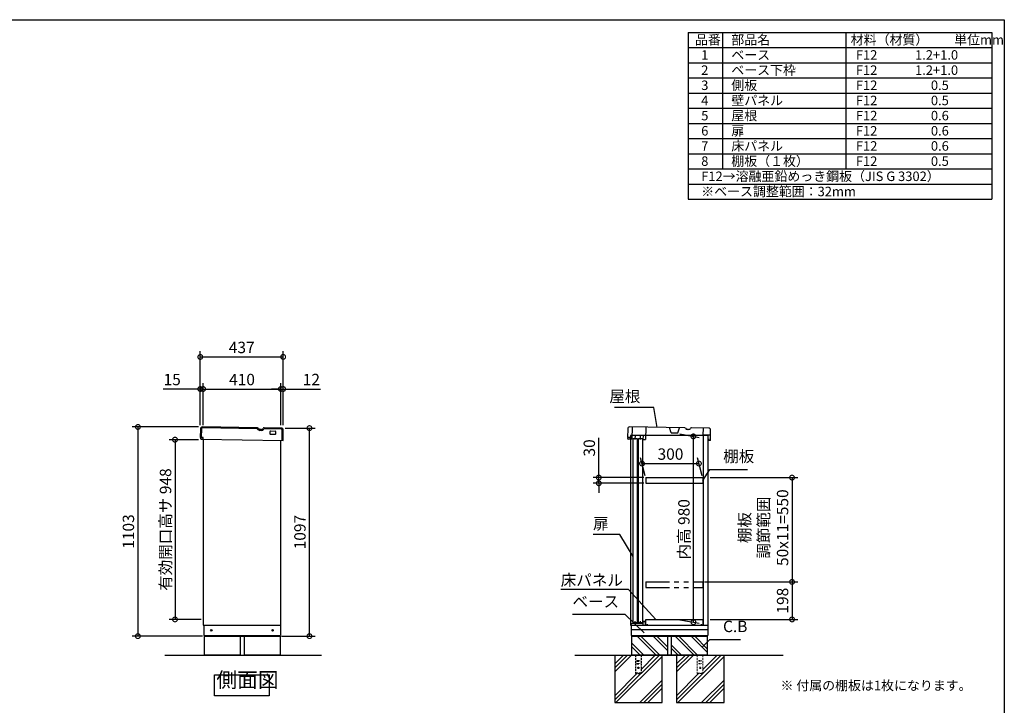
# Model space of a CAD drawing. Extents: x 8779 to 16824, y 6 to 5668.
# Drawn here: x 11630 to 16822, y 2053 to 5668 of the extents above; entities that cross this region are included whole.
import ezdxf

# ---------------------------------------------------------------- set-up
doc = ezdxf.new("R2010")
doc.units = 0
doc.header["$LTSCALE"] = 20
doc.header["$PDMODE"] = 3
doc.header["$PDSIZE"] = 2
doc.linetypes.add('HIDDEN', pattern=[0.375, 0.25, -0.125])
doc.linetypes.add('PHANTOM', pattern=[2.5, 1.25, -0.25, 0.25, -0.25, 0.25, -0.25])
doc.layers.get('0').update_dxf_attribs({"linetype": 'CONTINUOUS'})
doc.layers.get('DEFPOINTS').update_dxf_attribs({"linetype": 'CONTINUOUS'})
for name, color, linetype in [('仕様書枠', 230, 'CONTINUOUS'), ('寸法', 4, 'CONTINUOUS'), ('想像線', 6, 'PHANTOM'), ('文字', 7, 'CONTINUOUS'), ('点線', 2, 'HIDDEN'), ('細線', 5, 'CONTINUOUS'), ('部品1', 7, 'CONTINUOUS'), ('Ｇ．Ｌ', 30, 'CONTINUOUS')]:
    doc.layers.add(name, color=color, linetype=linetype)
doc.styles.add('STYLE1', font='isocp.shx', dxfattribs={"bigfont": 'bigfont.shx'})
doc.styles.add('STYLE2', font='MS PGothic.ttf')
doc.dimstyles.new('INABA_S20G', dxfattribs={"dimscale": 20, "dimtxt": 3, "dimasz": 2.5, "dimexe": 1.5, "dimexo": 0.5, "dimgap": 1, "dimtad": 3, "dimdec": 1, "dimdsep": 46, "dimtxsty": 'STYLE1', "dimblk1": 'DOTSMALL', "dimblk2": 'DOTSMALL', "dimsah": 1, "dimcen": 0, "dimclrt": 7, "dimadec": 0, "dimazin": 0, "dimtfac": 1, "dimtdec": 4, "dimtix": 1, "dimtmove": 0, "dimatfit": 3, "dimldrblk": 'DOTSMALL', "dimfxl": 1, "dimtolj": 1, "dimtzin": 0, "dimarcsym": 0})

# ---------------------------------------------------------------- blocks, each defined once
blk = doc.blocks.new('_DOTSMALL')
at = {"color": 0, "linetype": 'ByBlock', "ltscale": 50, "const_width": 0.5}
blk.add_lwpolyline([(-0.0625, 0, 1), (0.0625, 0, 1)], format="xyb", close=True, dxfattribs=at)
blk = doc.blocks.new('*D28')
at = {"layer": 'DEFPOINTS', "color": 0, "ltscale": 50}
for p in [(13019.7, 3514.6), (13157.6, 3514.6), (13001.1, 2417.6)]:
    blk.add_point(p, dxfattribs=at)
at = {"layer": '寸法', "color": 0, "lineweight": -2, "ltscale": 50}
for p, q in [((13029.7, 3514.6), (13187.6, 3514.6)), ((13157.6, 2417.6), (13157.6, 3514.6)), ((13011.1, 2417.6), (13187.6, 2417.6))]:
    blk.add_line(p, q, dxfattribs=at)
at = {"layer": '寸法', "color": 0, "lineweight": -2, "ltscale": 50, "xscale": 50, "yscale": 50, "zscale": 50}
for p, rotation in [((13157.6, 3514.6), 90), ((13157.6, 2417.6), 270)]:
    blk.add_blockref('_DOTSMALL', p, dxfattribs=dict(at, rotation=rotation))
at = {"layer": '寸法', "color": 7, "ltscale": 50, "insert": (13107.6, 2966.1), "char_height": 60, "attachment_point": 5, "rotation": 90, "style": 'STYLE1'}
blk.add_mtext('\\A1;1097', dxfattribs=at)
blk = doc.blocks.new('*D33')
at = {"layer": 'DEFPOINTS', "color": 0, "ltscale": 50}
for p in [(13007.1, 3720.8), (12597.1, 3520.2), (13007.1, 3520.2)]:
    blk.add_point(p, dxfattribs=at)
at = {"layer": '寸法', "color": 0, "lineweight": -2, "ltscale": 50}
for p, q in [((12597.1, 3530.2), (12597.1, 3750.8)), ((13007.1, 3530.2), (13007.1, 3750.8)), ((12597.1, 3720.8), (13007.1, 3720.8))]:
    blk.add_line(p, q, dxfattribs=at)
at = {"layer": '寸法', "color": 0, "lineweight": -2, "ltscale": 50, "xscale": 50, "yscale": 50, "zscale": 50, "rotation": 180}
blk.add_blockref('_DOTSMALL', (12597.1, 3720.8), dxfattribs=at)
at = {"layer": '寸法', "color": 0, "lineweight": -2, "ltscale": 50, "xscale": 50, "yscale": 50, "zscale": 50}
blk.add_blockref('_DOTSMALL', (13007.1, 3720.8), dxfattribs=at)
at = {"layer": '寸法', "color": 7, "ltscale": 50, "insert": (12802.1, 3770.8), "char_height": 60, "attachment_point": 5, "style": 'STYLE1'}
blk.add_mtext('\\A1;410', dxfattribs=at)
blk = doc.blocks.new('*D34')
at = {"layer": 'DEFPOINTS', "color": 0, "ltscale": 50}
for p in [(13019.1, 3720.8), (13007.1, 3520.2), (13019.1, 3520.2)]:
    blk.add_point(p, dxfattribs=at)
at = {"layer": '寸法', "color": 0, "lineweight": -2, "ltscale": 50}
for p, q in [((13007.1, 3530.2), (13007.1, 3750.8)), ((13019.1, 3530.2), (13019.1, 3750.8)), ((13007.1, 3720.8), (12957.1, 3720.8)), ((13007.1, 3720.8), (13019.1, 3720.8)), ((13019.1, 3720.8), (13216.7, 3720.8))]:
    blk.add_line(p, q, dxfattribs=at)
at = {"layer": '寸法', "color": 0, "lineweight": -2, "ltscale": 50, "xscale": 50, "yscale": 50, "zscale": 50}
blk.add_blockref('_DOTSMALL', (13007.1, 3720.8), dxfattribs=at)
at = {"layer": '寸法', "color": 0, "lineweight": -2, "ltscale": 50, "xscale": 50, "yscale": 50, "zscale": 50, "rotation": 180}
blk.add_blockref('_DOTSMALL', (13019.1, 3720.8), dxfattribs=at)
at = {"layer": '寸法', "color": 7, "ltscale": 50, "insert": (13167.9, 3770.8), "char_height": 60, "attachment_point": 5, "style": 'STYLE1'}
blk.add_mtext('\\A1;12', dxfattribs=at)
blk = doc.blocks.new('*D35')
at = {"layer": 'DEFPOINTS', "color": 0, "ltscale": 50}
for p in [(12582.1, 3720.8), (12582.1, 3520.2), (12597.1, 3520.2)]:
    blk.add_point(p, dxfattribs=at)
at = {"layer": '寸法', "color": 0, "lineweight": -2, "ltscale": 50}
for p, q in [((12582.1, 3530.2), (12582.1, 3750.8)), ((12597.1, 3530.2), (12597.1, 3750.8)), ((12582.1, 3720.8), (12385.7, 3720.8)), ((12597.1, 3720.8), (12582.1, 3720.8)), ((12597.1, 3720.8), (12647.1, 3720.8))]:
    blk.add_line(p, q, dxfattribs=at)
at = {"layer": '寸法', "color": 0, "lineweight": -2, "ltscale": 50, "xscale": 50, "yscale": 50, "zscale": 50}
blk.add_blockref('_DOTSMALL', (12582.1, 3720.8), dxfattribs=at)
at = {"layer": '寸法', "color": 0, "lineweight": -2, "ltscale": 50, "xscale": 50, "yscale": 50, "zscale": 50, "rotation": 180}
blk.add_blockref('_DOTSMALL', (12597.1, 3720.8), dxfattribs=at)
at = {"layer": '寸法', "color": 7, "ltscale": 50, "insert": (12433.9, 3770.8), "char_height": 60, "attachment_point": 5, "style": 'STYLE1'}
blk.add_mtext('\\A1;15', dxfattribs=at)
blk = doc.blocks.new('*D36')
at = {"layer": 'DEFPOINTS', "color": 0, "ltscale": 50}
for p in [(13019.1, 3889.9), (12582.1, 3520.2), (13019.1, 3520.2)]:
    blk.add_point(p, dxfattribs=at)
at = {"layer": '寸法', "color": 0, "lineweight": -2, "ltscale": 50}
for p, q in [((12582.1, 3530.2), (12582.1, 3919.9)), ((13019.1, 3530.2), (13019.1, 3919.9)), ((12582.1, 3889.9), (13019.1, 3889.9))]:
    blk.add_line(p, q, dxfattribs=at)
at = {"layer": '寸法', "color": 0, "lineweight": -2, "ltscale": 50, "xscale": 50, "yscale": 50, "zscale": 50, "rotation": 180}
blk.add_blockref('_DOTSMALL', (12582.1, 3889.9), dxfattribs=at)
at = {"layer": '寸法', "color": 0, "lineweight": -2, "ltscale": 50, "xscale": 50, "yscale": 50, "zscale": 50}
blk.add_blockref('_DOTSMALL', (13019.1, 3889.9), dxfattribs=at)
at = {"layer": '寸法', "color": 7, "ltscale": 50, "insert": (12800.6, 3939.9), "char_height": 60, "attachment_point": 5, "style": 'STYLE1'}
blk.add_mtext('\\A1;437', dxfattribs=at)
blk = doc.blocks.new('*D40')
at = {"layer": 'DEFPOINTS', "color": 0, "ltscale": 50}
for p in [(12582.8, 3453.6), (12448.7, 2505.6), (12597.1, 2505.6)]:
    blk.add_point(p, dxfattribs=at)
at = {"layer": '寸法', "color": 0, "lineweight": -2, "ltscale": 50}
for p, q in [((12572.8, 3453.6), (12418.7, 3453.6)), ((12448.7, 3453.6), (12448.7, 2505.6)), ((12587.1, 2505.6), (12418.7, 2505.6))]:
    blk.add_line(p, q, dxfattribs=at)
at = {"layer": '寸法', "color": 0, "lineweight": -2, "ltscale": 50, "xscale": 50, "yscale": 50, "zscale": 50}
for p, rotation in [((12448.7, 3453.6), 90), ((12448.7, 2505.6), 270)]:
    blk.add_blockref('_DOTSMALL', p, dxfattribs=dict(at, rotation=rotation))
at = {"layer": '寸法', "color": 7, "ltscale": 50, "insert": (12398.7, 2979.6), "char_height": 60, "attachment_point": 5, "rotation": 90, "style": 'STYLE1'}
blk.add_mtext('\\A1;有効開口高サ 948', dxfattribs=at)
blk = doc.blocks.new('*D25')
at = {"layer": 'DEFPOINTS', "color": 0, "ltscale": 50}
for p in [(12582.8, 3520.6), (12253, 2417.6), (12604.1, 2417.6)]:
    blk.add_point(p, dxfattribs=at)
at = {"layer": '寸法', "color": 0, "lineweight": -2, "ltscale": 50}
for p, q in [((12572.8, 3520.6), (12223, 3520.6)), ((12253, 3520.6), (12253, 2417.6)), ((12594.1, 2417.6), (12223, 2417.6))]:
    blk.add_line(p, q, dxfattribs=at)
at = {"layer": '寸法', "color": 0, "lineweight": -2, "ltscale": 50, "xscale": 50, "yscale": 50, "zscale": 50}
for p, rotation in [((12253, 3520.6), 90), ((12253, 2417.6), 270)]:
    blk.add_blockref('_DOTSMALL', p, dxfattribs=dict(at, rotation=rotation))
at = {"layer": '寸法', "color": 7, "ltscale": 50, "insert": (12203, 2969.1), "char_height": 60, "attachment_point": 5, "rotation": 90, "style": 'STYLE1'}
blk.add_mtext('\\A1;1103', dxfattribs=at)
blk = doc.blocks.new('*D54')
at = {"layer": 'DEFPOINTS', "color": 0, "ltscale": 50}
for p in [(15211.8, 3327.6), (14931.6, 3253.6), (15231.6, 3253.6)]:
    blk.add_point(p, dxfattribs=at)
at = {"layer": '寸法', "color": 0, "lineweight": -2, "ltscale": 50}
for p, q in [((14929, 3263.6), (14903.8, 3357.6)), ((14911.8, 3327.6), (15211.8, 3327.6)), ((15229, 3263.6), (15203.8, 3357.6))]:
    blk.add_line(p, q, dxfattribs=at)
at = {"layer": '寸法', "color": 0, "lineweight": -2, "ltscale": 50, "xscale": 50, "yscale": 50, "zscale": 50, "rotation": 180}
blk.add_blockref('_DOTSMALL', (14911.8, 3327.6), dxfattribs=at)
at = {"layer": '寸法', "color": 0, "lineweight": -2, "ltscale": 50, "xscale": 50, "yscale": 50, "zscale": 50}
blk.add_blockref('_DOTSMALL', (15211.8, 3327.6), dxfattribs=at)
at = {"layer": '寸法', "color": 7, "ltscale": 50, "insert": (15061.8, 3377.6), "char_height": 60, "attachment_point": 5, "style": 'STYLE1'}
blk.add_mtext('\\A1;300', dxfattribs=at)
blk = doc.blocks.new('*D55')
at = {"layer": 'DEFPOINTS', "color": 0, "ltscale": 50}
for p in [(15100.3, 3485.5), (15182.7, 3471), (15100.3, 2505.6)]:
    blk.add_point(p, dxfattribs=at)
at = {"layer": '寸法', "color": 0, "lineweight": -2, "ltscale": 50}
for p, q in [((15110.3, 3483.8), (15212.7, 3465.7)), ((15182.7, 2491), (15182.7, 3471)), ((15110.3, 2503.8), (15212.7, 2485.8))]:
    blk.add_line(p, q, dxfattribs=at)
at = {"layer": '寸法', "color": 0, "lineweight": -2, "ltscale": 50, "xscale": 50, "yscale": 50, "zscale": 50}
for p, rotation in [((15182.7, 3471), 90), ((15182.7, 2491), 270)]:
    blk.add_blockref('_DOTSMALL', p, dxfattribs=dict(at, rotation=rotation))
at = {"layer": '寸法', "color": 7, "ltscale": 50, "insert": (15132.7, 2981), "char_height": 60, "attachment_point": 5, "rotation": 90, "style": 'STYLE1'}
blk.add_mtext('\\A1;内高 980', dxfattribs=at)
blk = doc.blocks.new('*D56')
at = {"layer": 'DEFPOINTS', "color": 0, "ltscale": 50}
for p in [(14683.8, 3223.6), (14931.6, 3253.6), (14931.6, 3223.6)]:
    blk.add_point(p, dxfattribs=at)
at = {"layer": '寸法', "color": 0, "lineweight": -2, "ltscale": 50}
for p, q in [((14683.8, 3253.6), (14683.8, 3463.1)), ((14921.6, 3253.6), (14653.8, 3253.6)), ((14921.6, 3223.6), (14653.8, 3223.6)), ((14683.8, 3223.6), (14683.8, 3253.6)), ((14683.8, 3223.6), (14683.8, 3173.6))]:
    blk.add_line(p, q, dxfattribs=at)
at = {"layer": '寸法', "color": 0, "lineweight": -2, "ltscale": 50, "xscale": 50, "yscale": 50, "zscale": 50}
for p, rotation in [((14683.8, 3253.6), 270), ((14683.8, 3223.6), 90)]:
    blk.add_blockref('_DOTSMALL', p, dxfattribs=dict(at, rotation=rotation))
at = {"layer": '寸法', "color": 7, "ltscale": 50, "insert": (14633.8, 3410.1), "char_height": 60, "attachment_point": 5, "rotation": 90, "style": 'STYLE1'}
blk.add_mtext('\\A1;30', dxfattribs=at)
blk = doc.blocks.new('*D57')
at = {"layer": 'DEFPOINTS', "color": 0, "ltscale": 50}
for p in [(15231.6, 2703.6), (15260.6, 2505.6), (15703, 2505.6)]:
    blk.add_point(p, dxfattribs=at)
at = {"layer": '寸法', "color": 0, "lineweight": -2, "ltscale": 50}
for p, q in [((15241.6, 2703.6), (15733, 2703.6)), ((15703, 2703.6), (15703, 2505.6)), ((15270.6, 2505.6), (15733, 2505.6))]:
    blk.add_line(p, q, dxfattribs=at)
at = {"layer": '寸法', "color": 0, "lineweight": -2, "ltscale": 50, "xscale": 50, "yscale": 50, "zscale": 50}
for p, rotation in [((15703, 2703.6), 90), ((15703, 2505.6), 270)]:
    blk.add_blockref('_DOTSMALL', p, dxfattribs=dict(at, rotation=rotation))
at = {"layer": '寸法', "color": 7, "ltscale": 50, "insert": (15653, 2604.6), "char_height": 60, "attachment_point": 5, "rotation": 90, "style": 'STYLE1'}
blk.add_mtext('\\A1;198', dxfattribs=at)
blk = doc.blocks.new('*D58')
at = {"layer": 'DEFPOINTS', "color": 0, "ltscale": 50}
for p in [(15260.6, 3253.6), (15231.6, 2703.6), (15703, 2703.6)]:
    blk.add_point(p, dxfattribs=at)
at = {"layer": '寸法', "color": 0, "lineweight": -2, "ltscale": 50}
for p, q in [((15270.6, 3253.6), (15733, 3253.6)), ((15703, 3253.6), (15703, 2703.6)), ((15241.6, 2703.6), (15733, 2703.6))]:
    blk.add_line(p, q, dxfattribs=at)
at = {"layer": '寸法', "color": 0, "lineweight": -2, "ltscale": 50, "xscale": 50, "yscale": 50, "zscale": 50}
for p, rotation in [((15703, 3253.6), 90), ((15703, 2703.6), 270)]:
    blk.add_blockref('_DOTSMALL', p, dxfattribs=dict(at, rotation=rotation))
at = {"layer": '寸法', "color": 7, "ltscale": 50, "insert": (15553, 2989.6), "char_height": 60, "attachment_point": 5, "rotation": 90, "style": 'STYLE1'}
blk.add_mtext('\\A1;棚板\\P調節範囲\\P50x11=550', dxfattribs=at)

msp = doc.modelspace()

# ---------------------------------------------------------------- linework, layer by layer
at = {"layer": '仕様書枠', "ltscale": 50}
for p, q in [((8778.84, 5668.43), (16822.44, 5668.43)), ((16822.44, 5668.43), (16822.44, 115.63)), ((15155.78, 5601.76), (15155.78, 4721.76)), ((15155.78, 5601.76), (16755.78, 5601.76)), ((15335.78, 5601.76), (15335.78, 4881.76)), ((15985.78, 5601.76), (15985.78, 4881.76)), ((16755.78, 5601.76), (16755.78, 4721.76)), ((15155.78, 5521.76), (16755.78, 5521.76)), ((15155.78, 5441.76), (16755.78, 5441.76)), ((15155.78, 5361.76), (16755.78, 5361.76)), ((15155.78, 5281.76), (16755.78, 5281.76)), ((15155.78, 5201.76), (16755.78, 5201.76)), ((15155.78, 5121.76), (16755.78, 5121.76)), ((15155.78, 5041.76), (16755.78, 5041.76)), ((15155.78, 4961.76), (16755.78, 4961.76)), ((15155.78, 4881.76), (16755.78, 4881.76)), ((15155.78, 4801.76), (16755.78, 4801.76)), ((15155.78, 4721.76), (16755.78, 4721.76))]:
    msp.add_line(p, q, dxfattribs=at)
at = {"layer": '想像線', "ltscale": 5}
for p, q in [((14931.65, 2703.58), (14931.65, 2673.58)), ((14931.65, 2703.58), (15231.65, 2703.58)), ((15231.65, 2703.58), (15231.65, 2673.58)), ((14931.65, 2673.58), (15231.65, 2673.58))]:
    msp.add_line(p, q, dxfattribs=at)
at = {"layer": '文字', "ltscale": 50}
msp.add_line((15236.65, 2475.58), (15236.65, 3475.58), dxfattribs=at)
at = {"layer": '点線', "ltscale": 2}
for p, q in [((14876.65, 2317.58), (14876.65, 2219.58)), ((14884.15, 2288.58), (14899.15, 2288.58)), ((14884.15, 2288.58), (14884.15, 2285.58)), ((14884.15, 2285.58), (14899.15, 2285.58)), ((14899.15, 2288.58), (14899.15, 2285.58)), ((14906.65, 2317.58), (14906.65, 2219.58)), ((14884.15, 2273.58), (14899.15, 2273.58)), ((14884.15, 2273.58), (14884.15, 2270.58)), ((14884.15, 2270.58), (14899.15, 2270.58)), ((14899.15, 2273.58), (14899.15, 2270.58)), ((14906.65, 2221.88), (14876.65, 2221.88)), ((14876.65, 2219.58), (14906.65, 2219.58))]:
    msp.add_line(p, q, dxfattribs=at)
at = {"layer": '点線', "lineweight": 5, "ltscale": 2}
for p, q in [((15203.15, 2317.58), (15203.15, 2219.58)), ((15210.65, 2288.58), (15210.65, 2285.58)), ((15210.65, 2288.58), (15225.65, 2288.58)), ((15210.65, 2285.58), (15225.65, 2285.58)), ((15225.65, 2288.58), (15225.65, 2285.58)), ((15233.15, 2317.58), (15233.15, 2219.58)), ((15210.65, 2273.58), (15210.65, 2270.58)), ((15210.65, 2273.58), (15225.65, 2273.58)), ((15210.65, 2270.58), (15225.65, 2270.58)), ((15225.65, 2273.58), (15225.65, 2270.58)), ((15233.15, 2221.88), (15203.15, 2221.88)), ((15203.15, 2219.58), (15233.15, 2219.58))]:
    msp.add_line(p, q, dxfattribs=at)
at = {"layer": '点線', "ltscale": 2}
msp.add_circle((14891.65, 2250.08), 4, dxfattribs=at)
at = {"layer": '点線', "lineweight": 5, "ltscale": 2}
msp.add_circle((15218.15, 2250.08), 4, dxfattribs=at)
at = {"layer": '細線', "ltscale": 50}
for p, q in [((12587.79, 3510.7), (12587.14, 3465.71)), ((12881.57, 3511.48), (12592.86, 3515.63)), ((13009.82, 3509.63), (12918.5, 3510.95)), ((13013.95, 3449.57), (13014.75, 3504.56)), ((14813.99, 2317.58), (14767.65, 2271.25)), ((14835.2, 2317.58), (14767.65, 2250.04)), ((14856.41, 2317.58), (14767.65, 2228.82)), ((15017.65, 2310.91), (14774.33, 2067.58)), ((15003.11, 2317.58), (14906.65, 2221.12)), ((14981.9, 2317.58), (14906.65, 2242.33)), ((15182.91, 2317.58), (15094.15, 2228.82)), ((15161.7, 2317.58), (15094.15, 2250.04)), ((15140.49, 2317.58), (15094.15, 2271.25)), ((15344.15, 2310.91), (15100.83, 2067.58)), ((15308.4, 2317.58), (15233.15, 2242.33)), ((15329.61, 2317.58), (15233.15, 2221.12)), ((14883.9, 2219.58), (14767.65, 2103.33)), ((14905.11, 2219.58), (14767.65, 2082.12)), ((15017.65, 2185.42), (14899.81, 2067.58)), ((15231.61, 2219.58), (15094.15, 2082.12)), ((15210.4, 2219.58), (15094.15, 2103.33)), ((15344.15, 2185.42), (15226.31, 2067.58)), ((15017.65, 2164.21), (14921.03, 2067.58)), ((15017.65, 2142.99), (14942.24, 2067.58)), ((15344.15, 2164.21), (15247.53, 2067.58)), ((15344.15, 2142.99), (15268.74, 2067.58))]:
    msp.add_line(p, q, dxfattribs=at)
at = {"layer": '細線', "ltscale": 20}
msp.add_line((12903.25, 3502.46), (12896.55, 3502.56), dxfattribs=at)
at = {"layer": '細線'}
for p, q in [((14986.37, 2317.58), (14886.37, 2417.58)), ((15003.15, 2319.63), (14905.19, 2417.58)), ((15046.15, 2342.32), (14970.89, 2417.58)), ((15046.15, 2361.15), (14989.71, 2417.58)), ((15186.37, 2317.58), (15086.37, 2417.58)), ((15203.15, 2319.63), (15105.19, 2417.58)), ((15256.15, 2332.32), (15170.89, 2417.58)), ((15256.15, 2351.15), (15189.71, 2417.58)), ((14920.67, 2317.58), (14856.15, 2382.11)), ((14901.84, 2317.58), (14856.15, 2363.28)), ((15120.67, 2317.58), (15066.15, 2372.11)), ((15101.84, 2317.58), (15066.15, 2353.28))]:
    msp.add_line(p, q, dxfattribs=at)
at = {"layer": '細線', "ltscale": 50}
for centre, start, end in [((12592.79, 3510.63), 89.17566, 179.17566), ((13009.75, 3504.63), 359.17566, 89.17566)]:
    msp.add_arc(centre, 5, start, end, dxfattribs=at)
at = {"layer": '細線', "ltscale": 20}
for centre, radius, start, end in [((12881.56, 3510.48), 1, 29.365, 89.17579), ((12896.81, 3519.06), 16.5, 209.365, 269.17579), ((12903.48, 3518.96), 16.5, 269.17552, 328.98632), ((12918.48, 3509.95), 1, 89.17552, 148.98632)]:
    msp.add_arc(centre, radius, start, end, dxfattribs=at)
at = {"layer": '部品1', "ltscale": 50}
for p, q in [((12582.79, 3510.78), (12582.14, 3465.78)), ((12881.65, 3516.48), (12592.93, 3520.63)), ((13009.89, 3514.63), (12918.57, 3515.95)), ((12950.44, 3483.48), (12950.64, 3497.48)), ((12976.4, 3481.11), (12952.41, 3481.45)), ((12952.67, 3499.45), (12976.66, 3499.11)), ((12978.63, 3497.08), (12978.43, 3483.08)), ((13018.95, 3449.49), (13019.74, 3504.49)), ((14836.3, 3510.78), (14835.65, 3465.78)), ((15135.15, 3516.48), (14846.44, 3520.63)), ((15263.4, 3514.63), (15172.08, 3515.95)), ((15272.46, 3449.49), (15273.25, 3504.49)), ((12596.64, 3465.57), (12582.14, 3465.78)), ((12582.64, 3465.77), (12582.53, 3457.77)), ((12582.53, 3457.77), (12587, 3455.71)), ((12587, 3455.71), (13018.95, 3449.49)), ((12596.5, 3455.57), (12587, 3455.71)), ((12596.5, 3455.57), (12596.64, 3465.57)), ((12597.14, 3455.56), (12597.14, 2475.58)), ((13007.14, 2475.58), (13007.14, 3449.66)), ((14850.15, 3465.57), (14835.65, 3465.78)), ((14836.15, 3465.77), (14836.03, 3457.77)), ((14836.03, 3457.77), (14840.5, 3455.71)), ((14858.5, 3455.45), (14840.5, 3455.71)), ((14850, 3455.57), (14850.15, 3465.57)), ((14850.65, 3455.56), (14850.65, 2475.58)), ((14864.36, 3459.96), (14886.36, 3459.96)), ((14864.36, 2488.46), (14864.36, 3459.96)), ((14886.36, 3459.96), (14886.36, 2488.46)), ((14892.36, 3459.96), (14914.36, 3459.96)), ((14892.36, 2488.46), (14892.36, 3459.96)), ((14914.36, 3459.96), (14914.36, 2488.46)), ((14918.5, 3454.59), (14930.5, 3454.41)), ((15260.65, 2475.58), (15260.65, 3475.58)), ((15262.64, 3457.71), (15262.46, 3449.72)), ((15272.46, 3449.49), (15262.46, 3449.72)), ((12597.14, 2475.58), (13007.14, 2475.58)), ((12600.14, 2475.58), (12600.14, 2420.58)), ((13005.14, 2475.58), (13005.14, 2420.58)), ((14850.65, 2475.58), (15260.65, 2475.58)), ((14853.65, 2475.58), (14853.65, 2420.58)), ((15258.65, 2451.58), (14853.65, 2451.58)), ((14886.36, 2488.46), (14864.36, 2488.46)), ((14914.36, 2488.46), (14892.36, 2488.46)), ((15258.65, 2475.58), (15258.65, 2420.58)), ((12600.14, 2420.58), (13005.14, 2420.58)), ((12602.64, 2417.58), (13002.64, 2417.58)), ((12602.64, 2417.58), (12602.64, 2317.58)), ((12604.14, 2420.58), (12604.14, 2417.58)), ((12792.64, 2417.58), (12792.64, 2317.58)), ((12812.64, 2417.58), (12812.64, 2317.58)), ((13001.14, 2420.58), (13001.14, 2417.58)), ((13002.64, 2417.58), (13002.64, 2317.58)), ((14853.65, 2420.58), (15258.65, 2420.58)), ((14856.15, 2417.58), (15256.15, 2417.58)), ((14856.15, 2417.58), (14856.15, 2317.58)), ((14857.65, 2420.58), (14857.65, 2417.58)), ((15046.15, 2417.58), (15046.15, 2317.58)), ((15066.15, 2417.58), (15066.15, 2317.58)), ((15254.65, 2420.58), (15254.65, 2417.58)), ((15256.15, 2417.58), (15256.15, 2317.58)), ((12792.64, 2317.58), (12604.14, 2317.58)), ((13001.14, 2317.58), (12812.64, 2317.58)), ((14767.65, 2317.58), (14767.65, 2067.58)), ((15254.65, 2317.58), (14857.65, 2317.58)), ((15017.65, 2067.58), (15017.65, 2317.58)), ((15094.15, 2317.58), (15094.15, 2067.58)), ((15344.15, 2067.58), (15344.15, 2317.58)), ((14767.65, 2067.58), (15017.65, 2067.58)), ((15094.15, 2067.58), (15344.15, 2067.58))]:
    msp.add_line(p, q, dxfattribs=at)
at = {"layer": '部品1', "ltscale": 2}
for p, q in [((12903.32, 3507.46), (12896.63, 3507.56)), ((14859.44, 3520.44), (14858.5, 3455.45)), ((14931.43, 3519.41), (14930.5, 3454.41)), ((15065.51, 3489.48), (15057.42, 3517.6)), ((15065.51, 3489.48), (15100.51, 3488.97)), ((15100.51, 3488.97), (15109.41, 3516.85)), ((15156.83, 3507.46), (15150.13, 3507.56)), ((15234.86, 3477.54), (15235.4, 3515.03)), ((14850.65, 3475.58), (14850.65, 3455.56)), ((15260.65, 3475.58), (14850.65, 3475.58)), ((14918.81, 3476.09), (14858.81, 3476.95)), ((14874.81, 3476.72), (14874.5, 3455.22)), ((14902.81, 3476.32), (14902.5, 3454.82)), ((14918.5, 3454.59), (14918.81, 3476.09)), ((15272.86, 3476.99), (15234.86, 3477.54)), ((14931.65, 3253.58), (14931.65, 3223.58)), ((15231.65, 3253.58), (15231.65, 3223.58)), ((14875.15, 2485.58), (14875.15, 2496.08)), ((14903.15, 2485.58), (14903.15, 2496.08)), ((14917.65, 2485.58), (14917.65, 2495.58)), ((14917.65, 2495.58), (14930.65, 2495.58)), ((14918.65, 2494.58), (14929.65, 2494.58)), ((14918.65, 2475.58), (14918.65, 2494.58)), ((14929.65, 2475.58), (14929.65, 2494.58)), ((14930.65, 2491.58), (14930.65, 2495.58)), ((14931.65, 2475.58), (14931.65, 2505.58)), ((14931.65, 2505.58), (15233.15, 2505.58)), ((15233.15, 2505.58), (15233.15, 2475.58)), ((14854.65, 2482.58), (14859.65, 2485.58)), ((14854.65, 2475.58), (14854.65, 2482.58)), ((14859.65, 2485.58), (14917.65, 2485.58)), ((14938.65, 2475.58), (14931.65, 2475.58)), ((14938.65, 2480.58), (14938.65, 2475.58)), ((15226.15, 2475.58), (15226.15, 2480.58)), ((15233.15, 2475.58), (15226.15, 2475.58)), ((15234.15, 2481.58), (15234.15, 2475.58))]:
    msp.add_line(p, q, dxfattribs=at)
at = {"layer": '部品1', "ltscale": 5}
for p, q in [((14931.65, 3253.58), (15231.65, 3253.58)), ((14931.65, 3223.58), (15231.65, 3223.58))]:
    msp.add_line(p, q, dxfattribs=at)
at = {"layer": '部品1', "ltscale": 50}
msp.add_lwpolyline([(12656.33, 2212.82), (12944.96, 2212.82), (12944.96, 2103.24), (12656.33, 2103.24)], close=True, dxfattribs=at)
for centre in [(12640.14, 2448.58), (12963.14, 2448.58)]:
    msp.add_circle(centre, 4, dxfattribs=at)
for centre, radius, start, end in [((12592.79, 3510.63), 10, 89.17566, 179.17566), ((12952.44, 3483.45), 2, 179.17566, 269.17566), ((12952.64, 3497.45), 2, 89.17566, 179.17566), ((12976.43, 3483.11), 2, 269.17566, 359.17566), ((12976.63, 3497.11), 2, 359.17566, 89.17566), ((13009.75, 3504.63), 10, 359.17566, 89.17566), ((14846.3, 3510.63), 10, 89.17566, 179.17566), ((15263.25, 3504.63), 10, 359.17566, 89.17566)]:
    msp.add_arc(centre, radius, start, end, dxfattribs=at)
at = {"layer": '部品1', "ltscale": 2}
for centre, radius, start, end in [((12881.56, 3510.48), 6, 29.365, 89.17579), ((12896.81, 3519.06), 11.5, 209.365, 269.17579), ((12903.48, 3518.96), 11.5, 269.17552, 328.98632), ((12918.48, 3509.95), 6, 89.17552, 148.98632), ((15135.07, 3510.48), 6, 29.365, 89.17579), ((15150.32, 3519.06), 11.5, 209.365, 269.17579), ((15156.99, 3518.96), 11.5, 269.17552, 328.98632), ((15171.99, 3509.95), 6, 89.17552, 148.98632)]:
    msp.add_arc(centre, radius, start, end, dxfattribs=at)
at = {"layer": 'Ｇ．Ｌ', "ltscale": 50}
for p, q in [((12395.83, 2317.58), (13220.5, 2317.58)), ((14557.39, 2317.58), (15655.44, 2317.58))]:
    msp.add_line(p, q, dxfattribs=at)

# ---------------------------------------------------------------- texts
at = {"layer": '寸法', "color": 7, "ltscale": 50, "char_height": 60, "style": 'STYLE1'}
for s, insert, attachment_point in [('屋根', (14903.24, 3674.08), 6), ('棚板', (15339.92, 3316.92), 7), ('扉', (14653.32, 3002.87), 4), ('\\A1;床パネル', (14483.17, 2682.74), 7), ('ベース', (14545.1, 2551.06), 7), ('C.B', (15338.9, 2420.14), 7)]:
    msp.add_mtext(s, dxfattribs=dict(at, insert=insert, attachment_point=attachment_point))
at = {"layer": '文字', "color": 7, "ltscale": 50}
for s, style, p in [('品番', 'STYLE1', (15190.97, 5537.57)), ('部品名', 'STYLE1', (15382.6, 5537.57)), ('材料（材質）\u3000\u3000単位mm', 'STYLE1', (16012.31, 5537.57)), ('1', 'STYLE1', (15223.88, 5457.57)), ('ベース', 'STYLE1', (15382.6, 5457.57)), ('F12             1.2+1.0', 'STYLE1', (16039.68, 5457.57)), ('2', 'STYLE1', (15223.88, 5377.57)), ('ベース下枠', 'STYLE1', (15382.6, 5377.57)), ('F12             1.2+1.0', 'STYLE1', (16039.68, 5377.57)), ('側板', 'STYLE1', (15382.6, 5297.57)), ('3', 'STYLE1', (15223.88, 5297.57)), ('F12             \u3000 0.5', 'STYLE1', (16039.68, 5297.57)), ('4', 'STYLE1', (15223.88, 5217.57)), ('壁パネル', 'STYLE1', (15382.6, 5217.57)), ('F12             \u3000 0.5', 'STYLE1', (16039.68, 5217.57)), ('屋根', 'STYLE1', (15382.6, 5137.57)), ('5', 'STYLE1', (15223.88, 5137.57)), ('F12             \u3000 0.6', 'STYLE1', (16039.68, 5137.57)), ('6', 'STYLE1', (15223.88, 5057.57)), ('扉', 'STYLE1', (15382.6, 5057.57)), ('F12             \u3000 0.6', 'STYLE1', (16039.68, 5057.57)), ('7', 'STYLE1', (15223.88, 4977.57)), ('床パネル', 'STYLE1', (15382.6, 4977.57)), ('F12             \u3000 0.6', 'STYLE1', (16039.68, 4977.57)), ('8', 'STYLE1', (15223.88, 4897.57)), ('棚板（１枚）', 'STYLE1', (15382.6, 4897.57)), ('F12             \u3000 0.5', 'STYLE1', (16039.68, 4897.57)), ('F12→溶融亜鉛めっき鋼板（JIS G 3302）', 'STYLE1', (15223.88, 4817.57)), ('※ベース調整範囲：32mm', 'STYLE1', (15223.88, 4737.57)), ('※ 付属の棚板は1枚になります。', 'STYLE2', (15642, 2132.32))]:
    msp.add_text(s, height=50, dxfattribs=dict(at, style=style)).set_placement(p)
at = {"layer": '部品1', "color": 7, "ltscale": 50, "insert": (12667.49, 2121.94), "char_height": 80, "attachment_point": 7, "style": 'STYLE1'}
msp.add_mtext('側面図', dxfattribs=at)

# ---------------------------------------------------------------- dimensions: what is measured, and where the dimension line sits
at = {"layer": '寸法', "ltscale": 50}
for base, p1, p2, picture, middle in [((13019.14, 3889.88), (12582.14, 3520.18), (13019.14, 3520.18), '*D36', (12800.64, 3939.88)), ((12582.14, 3720.8), (12597.14, 3520.18), (12582.14, 3520.18), '*D35', (12433.9, 3770.8)), ((13007.14, 3720.8), (12597.14, 3520.18), (13007.14, 3520.18), '*D33', (12802.14, 3770.8)), ((13019.14, 3720.8), (13007.14, 3520.18), (13019.14, 3520.18), '*D34', (13167.94, 3770.8))]:
    dim = msp.add_linear_dim(base=base, p1=p1, p2=p2, dimstyle='INABA_S20G', override={"dimtdec": 1, "dimtix": 0}, dxfattribs=at)
    dim.commit()
    dim.dimension.update_dxf_attribs({"geometry": picture, "text_midpoint": middle})
for base, p1, p2, picture, middle in [((12253.0288, 2417.5845), (12582.809, 3520.6308), (12604.1427, 2417.5845), '*D25', (12253.0288, 2969.1076)), ((14683.84, 3223.58), (14931.65, 3253.58), (14931.65, 3223.58), '*D56', (14683.84, 3410.06))]:
    dim = msp.add_linear_dim(base=base, p1=p1, p2=p2, angle=90, dimstyle='INABA_S20G', dxfattribs=at)
    dim.commit()
    dim.dimension.update_dxf_attribs({"geometry": picture, "text_midpoint": middle, "dimtype": 160})
dim = msp.add_linear_dim(base=(13157.63, 3514.57), p1=(13001.14, 2417.58), p2=(13019.69, 3514.57), angle=90, dimstyle='INABA_S20G', override={"dimtdec": 1, "dimtix": 0}, dxfattribs=at)
dim.commit()
dim.dimension.update_dxf_attribs({"geometry": '*D28', "text_midpoint": (13157.63, 2966.08), "dimtype": 160})
dim = msp.add_linear_dim(base=(15182.72, 3471.01), p1=(15100.29, 2505.58), p2=(15100.29, 3485.55), angle=90, text='内高 <>', dimstyle='INABA_S20G', override={"dimtdec": 1, "dimtix": 0}, dxfattribs=at)
dim.commit()
dim.dimension.update_dxf_attribs({"geometry": '*D55', "text_midpoint": (15132.72, 2981.03)})
for base, p1, p2, text, picture, middle in [((12448.74, 2505.58), (12582.81, 3453.58), (12597.14, 2505.58), '有効開口高サ <>', '*D40', (12448.74, 2979.58)), ((15702.98, 2703.58), (15260.65, 3253.58), (15231.65, 2703.58), '棚板\\P調節範囲\\P50x11=<>', '*D58', (15702.98, 2989.63))]:
    dim = msp.add_linear_dim(base=base, p1=p1, p2=p2, angle=90, text=text, dimstyle='INABA_S20G', override={"dimtdec": 1, "dimtix": 0}, dxfattribs=at)
    dim.commit()
    dim.dimension.update_dxf_attribs({"geometry": picture, "text_midpoint": middle, "dimtype": 160})
dim = msp.add_linear_dim(base=(15211.81, 3327.62), p1=(14931.65, 3253.58), p2=(15231.65, 3253.58), dimstyle='INABA_S20G', dxfattribs=at)
dim.commit()
dim.dimension.update_dxf_attribs({"geometry": '*D54', "text_midpoint": (15061.81, 3327.62), "dimtype": 160})
dim = msp.add_linear_dim(base=(15702.98, 2505.58), p1=(15231.65, 2703.58), p2=(15260.65, 2505.58), angle=90, dimstyle='INABA_S20G', override={"dimtdec": 1, "dimtix": 0}, dxfattribs=at)
dim.commit()
dim.dimension.update_dxf_attribs({"geometry": '*D57', "text_midpoint": (15652.98, 2604.58)})

# ---------------------------------------------------------------- leaders
at = {"layer": '寸法', "ltscale": 50, "has_arrowhead": 0, "annotation_type": 0, "has_hookline": 1}
for points, hookline_direction, text_width in [([(14990.8, 3518.55), (14973.24, 3624.08), (14923.24, 3624.08)], 1, 136), ([(15231.65, 3238.58), (15269.92, 3296.92), (15319.92, 3296.92)], 0, 128), ([(14864.36, 2838.08), (14795.32, 2952.87), (14745.32, 2952.87)], 1, 72), ([(14983.86, 2505.58), (14841.17, 2662.74), (14791.17, 2662.74)], 1, 288), ([(14923.08, 2435.26), (14822.1, 2531.06), (14772.1, 2531.06)], 1, 207), ([(15229.29, 2359.18), (15268.9, 2400.14), (15318.9, 2400.14)], 0, 92.8)]:
    msp.add_leader(points, dimstyle='INABA_S20G', override={"dimtdec": 1, "dimtix": 0}, dxfattribs=dict(at, hookline_direction=hookline_direction, text_width=text_width))

doc.saveas('drawing.dxf')
